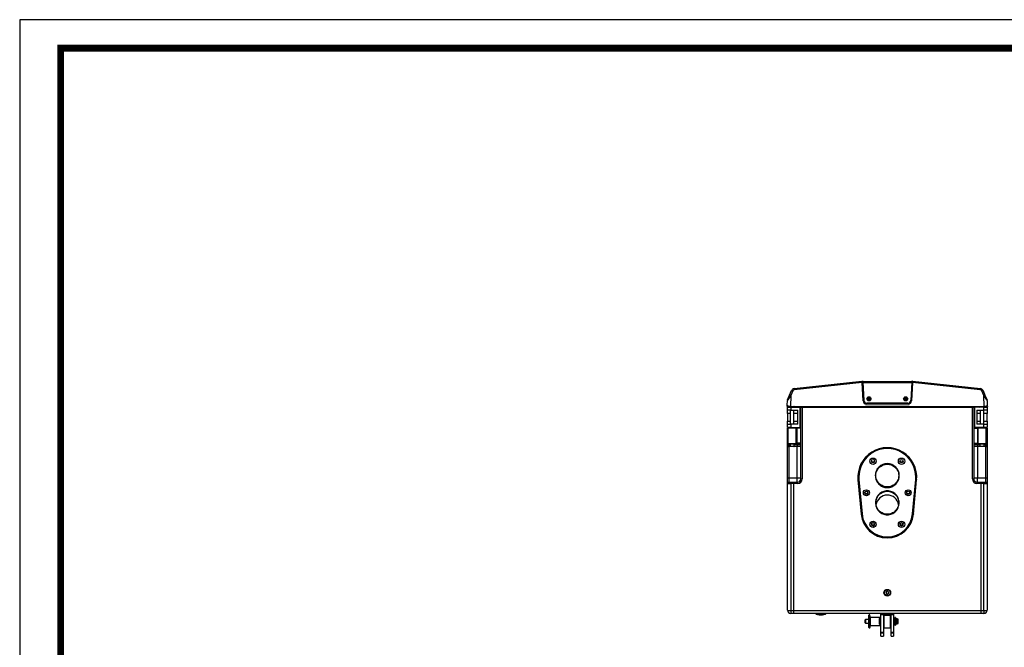
# Model space of a CAD drawing. Units: millimetres. Extents: x 0 to 4246, y 0 to 2994.
# Drawn here: x 0 to 1555, y 2002 to 2994 of the extents above; entities that cross this region are included whole.
import ezdxf

# ---------------------------------------------------------------- set-up
doc = ezdxf.new("R2010")
doc.units = ezdxf.units.MM

# ---------------------------------------------------------------- blocks, each defined once
blk = doc.blocks.new('도각')
at = {"color": 0}
blk.add_lwpolyline([(83409, 62000), (2709, 62000), (2709, 5100), (83409, 5100)], close=True, dxfattribs=at)
at = {"color": 0, "const_width": 204}
blk.add_lwpolyline([(3938, 61146), (82180, 61146), (82180, 5954), (3938, 5954)], close=True, dxfattribs=at)

msp = doc.modelspace()

# ---------------------------------------------------------------- linework, layer by layer
at = {"color": 7, "linetype": 'Continuous', "lineweight": 25}
for p, q in [((1222.82, 2411.2), (1329.9, 2422.88)), ((1330.32, 2420.98), (1223.03, 2409.28)), ((1329.9, 2422.88), (1330.2, 2422.88)), ((1331.86, 2391.62), (1330.32, 2420.98)), ((1330.53, 2422.6), (1330.62, 2420.99)), ((1330.6, 2421.38), (1331.14, 2421.38)), ((1330.62, 2420.99), (1332.16, 2391.62)), ((1330.65, 2420.38), (1331.2, 2420.38)), ((1331.14, 2421.38), (1331.09, 2422.38)), ((1331.09, 2422.38), (1331.09, 2422.38)), ((1331.14, 2421.38), (1331.15, 2421.38)), ((1331.17, 2420.9), (1332.66, 2392.64)), ((1331.2, 2420.45), (1332.66, 2392.67)), ((1408.61, 2420.45), (1331.2, 2420.45)), ((1331.56, 2422.38), (1338.9, 2422.38)), ((1338.9, 2422.38), (1400.9, 2422.38)), ((1400.9, 2422.38), (1408.25, 2422.38)), ((1408.63, 2420.9), (1407.15, 2392.64)), ((1408.61, 2420.45), (1407.15, 2392.67)), ((1407.65, 2391.62), (1409.19, 2420.99)), ((1409.49, 2420.98), (1407.95, 2391.62)), ((1408.61, 2420.38), (1409.16, 2420.38)), ((1408.67, 2421.38), (1408.66, 2421.38)), ((1408.67, 2421.38), (1408.72, 2422.38)), ((1408.67, 2421.38), (1409.21, 2421.38)), ((1408.72, 2422.38), (1408.71, 2422.38)), ((1409.19, 2420.99), (1409.28, 2422.6)), ((1516.77, 2409.28), (1409.49, 2420.98)), ((1409.61, 2422.88), (1409.9, 2422.88)), ((1409.9, 2422.88), (1516.99, 2411.2)), ((1212.4, 2393.22), (1215.66, 2400.91)), ((1215.66, 2400.91), (1218.76, 2408.19)), ((1217.51, 2400.2), (1216.9, 2382.88)), ((1220.6, 2407.47), (1217.51, 2400.2)), ((1338.3, 2394.93), (1338.3, 2394.91)), ((1339.36, 2395.47), (1339.69, 2396.02)), ((1340.21, 2394.97), (1339.36, 2395.47)), ((1339.69, 2396.02), (1340.53, 2395.52)), ((1339.69, 2396.02), (1340.1, 2395.75)), ((1339.79, 2395.22), (1340.1, 2395.75)), ((1339.82, 2393.72), (1340.31, 2394.56)), ((1340.06, 2394.1), (1340.31, 2394.53)), ((1340.1, 2395.75), (1340.53, 2395.49)), ((1340.31, 2394.56), (1340.31, 2394.53)), ((1340.36, 2394.68), (1340.36, 2394.71)), ((1340.87, 2394.24), (1340.37, 2393.39)), ((1340.53, 2395.52), (1340.53, 2395.49)), ((1340.94, 2395.63), (1341.44, 2396.47)), ((1340.94, 2395.6), (1341.2, 2396.03)), ((1340.94, 2395.63), (1340.94, 2395.6)), ((1341.44, 2396.47), (1341.2, 2396.03)), ((1341.2, 2396.03), (1341.74, 2395.72)), ((1342.12, 2393.85), (1341.28, 2394.34)), ((1341.44, 2396.47), (1341.99, 2396.15)), ((1341.45, 2395.15), (1341.45, 2395.13)), ((1341.99, 2396.15), (1341.49, 2395.31)), ((1341.6, 2394.9), (1342.45, 2394.4)), ((1341.6, 2394.9), (1341.6, 2394.87)), ((1341.6, 2394.87), (1342.04, 2394.61)), ((1342.04, 2394.61), (1341.72, 2394.08)), ((1342.45, 2394.4), (1342.04, 2394.61)), ((1342.45, 2394.4), (1342.12, 2393.85)), ((1343.5, 2394.91), (1343.5, 2394.93)), ((1396.3, 2394.93), (1396.3, 2394.91)), ((1397.36, 2394.4), (1398.21, 2394.9)), ((1397.77, 2394.61), (1397.36, 2394.4)), ((1397.69, 2393.85), (1397.36, 2394.4)), ((1398.53, 2394.34), (1397.69, 2393.85)), ((1397.77, 2394.61), (1398.21, 2394.87)), ((1398.08, 2394.08), (1397.77, 2394.61)), ((1397.82, 2396.15), (1398.37, 2396.47)), ((1398.31, 2395.31), (1397.82, 2396.15)), ((1398.07, 2395.72), (1398.61, 2396.03)), ((1398.21, 2394.9), (1398.21, 2394.87)), ((1398.36, 2395.13), (1398.36, 2395.15)), ((1398.37, 2396.47), (1398.87, 2395.63)), ((1398.37, 2396.47), (1398.61, 2396.03)), ((1398.61, 2396.03), (1398.87, 2395.6)), ((1398.87, 2395.63), (1398.87, 2395.6)), ((1399.44, 2393.39), (1398.94, 2394.24)), ((1399.28, 2395.52), (1400.12, 2396.02)), ((1399.28, 2395.49), (1399.71, 2395.75)), ((1399.28, 2395.52), (1399.28, 2395.49)), ((1399.45, 2394.71), (1399.45, 2394.68)), ((1399.49, 2394.56), (1399.99, 2393.72)), ((1399.49, 2394.56), (1399.49, 2394.53)), ((1399.49, 2394.53), (1399.75, 2394.1)), ((1400.45, 2395.47), (1399.6, 2394.97)), ((1400.12, 2396.02), (1399.71, 2395.75)), ((1399.71, 2395.75), (1400.02, 2395.22)), ((1400.12, 2396.02), (1400.45, 2395.47)), ((1401.5, 2394.91), (1401.5, 2394.93)), ((1522.3, 2400.2), (1519.21, 2407.47)), ((1521.05, 2408.19), (1524.14, 2400.91)), ((1522.91, 2382.88), (1522.3, 2400.2)), ((1524.14, 2400.91), (1527.41, 2393.22)), ((1211.9, 2382.88), (1211.97, 2384.88)), ((1212, 2382.88), (1211.9, 2382.88)), ((1211.97, 2384.88), (1212.24, 2392.51)), ((1211.97, 2384.88), (1212.07, 2384.88)), ((1212.07, 2384.88), (1212, 2382.88)), ((1216.9, 2382.88), (1212, 2382.88)), ((1212.4, 2376.88), (1212.4, 2381.88)), ((1212.4, 2381.88), (1217.4, 2381.88)), ((1216.53, 2382.88), (1216.53, 2381.88)), ((1216.9, 2382.88), (1522.91, 2382.88)), ((1217.4, 2381.88), (1217.4, 2376.88)), ((1217.4, 2381.88), (1232.4, 2381.88)), ((1222.53, 2381.88), (1222.53, 2382.88)), ((1222.53, 2382.59), (1222.8, 2382.75)), ((1222.82, 2382.71), (1222.53, 2382.71)), ((1222.82, 2382.71), (1222.53, 2382.59)), ((1232.4, 2349.88), (1232.4, 2381.88)), ((1233.4, 2268.48), (1233.4, 2381.88)), ((1233.4, 2381.88), (1235.4, 2381.88)), ((1235.4, 2381.88), (1235.4, 2268.31)), ((1235.4, 2381.88), (1504.4, 2381.88)), ((1246.12, 2382.88), (1246.21, 2381.88)), ((1247.52, 2382.88), (1247.54, 2381.88)), ((1254.86, 2382.88), (1254.87, 2381.88)), ((1255.94, 2382.88), (1255.94, 2381.88)), ((1263.27, 2381.88), (1263.29, 2382.88)), ((1273.38, 2382.88), (1273.38, 2381.88)), ((1274.43, 2382.88), (1274.42, 2381.88)), ((1313.81, 2382.88), (1313.82, 2381.88)), ((1314.86, 2382.88), (1314.86, 2381.88)), ((1328.81, 2382.88), (1328.82, 2381.88)), ((1329.86, 2382.88), (1329.86, 2381.88)), ((1332.66, 2392.64), (1332.66, 2392.67)), ((1335.04, 2381.88), (1335.02, 2382.88)), ((1335.54, 2381.88), (1335.52, 2382.83)), ((1404.29, 2382.83), (1335.52, 2382.83)), ((1335.53, 2382.83), (1335.53, 2382.88)), ((1337.15, 2386.59), (1337.15, 2386.88)), ((1337.15, 2386.88), (1402.66, 2386.88)), ((1402.66, 2386.59), (1337.15, 2386.59)), ((1402.16, 2387.94), (1337.65, 2387.94)), ((1337.65, 2387.94), (1337.65, 2387.9)), ((1402.16, 2387.9), (1337.65, 2387.9)), ((1339.82, 2393.72), (1340.06, 2394.1)), ((1340.37, 2393.39), (1339.82, 2393.72)), ((1340.6, 2393.78), (1340.06, 2394.1)), ((1399.75, 2394.1), (1399.21, 2393.78)), ((1399.99, 2393.72), (1399.44, 2393.39)), ((1399.99, 2393.72), (1399.75, 2394.1)), ((1402.16, 2387.9), (1402.16, 2387.94)), ((1402.66, 2386.59), (1402.66, 2386.88)), ((1404.29, 2382.83), (1404.27, 2381.88)), ((1404.28, 2382.88), (1404.28, 2382.83)), ((1404.79, 2382.88), (1404.77, 2381.88)), ((1407.15, 2392.67), (1407.15, 2392.64)), ((1409.94, 2382.88), (1409.95, 2381.88)), ((1411, 2382.88), (1410.99, 2381.88)), ((1424.94, 2382.88), (1424.95, 2381.88)), ((1426, 2382.88), (1425.99, 2381.88)), ((1465.38, 2382.88), (1465.38, 2381.88)), ((1466.43, 2382.88), (1466.42, 2381.88)), ((1469.2, 2381.88), (1469.02, 2382.88)), ((1476.52, 2382.88), (1476.54, 2381.88)), ((1483.86, 2382.88), (1483.87, 2381.88)), ((1484.94, 2382.88), (1484.94, 2381.88)), ((1492.27, 2381.88), (1492.29, 2382.88)), ((1493.69, 2382.88), (1493.6, 2381.88)), ((1504.4, 2268.31), (1504.4, 2381.88)), ((1504.4, 2381.88), (1506.4, 2381.88)), ((1506.4, 2381.88), (1506.4, 2268.48)), ((1507.4, 2381.88), (1507.4, 2349.88)), ((1522.4, 2381.88), (1507.4, 2381.88)), ((1514.79, 2382.46), (1514.79, 2382.88)), ((1514.79, 2382.46), (1515.78, 2381.88)), ((1516.4, 2382.88), (1516.4, 2381.88)), ((1522.4, 2381.88), (1522.4, 2382.88)), ((1522.4, 2376.88), (1522.4, 2381.88)), ((1522.4, 2381.88), (1527.4, 2381.88)), ((1527.8, 2382.88), (1522.91, 2382.88)), ((1523.03, 2381.88), (1524.02, 2382.46)), ((1524.02, 2382.46), (1524.02, 2382.88)), ((1527.4, 2381.88), (1527.4, 2376.88)), ((1527.57, 2392.51), (1527.83, 2384.88)), ((1527.73, 2384.88), (1527.83, 2384.88)), ((1527.8, 2382.88), (1527.73, 2384.88)), ((1527.9, 2382.88), (1527.8, 2382.88)), ((1527.83, 2384.88), (1527.9, 2382.88)), ((1217.4, 2376.88), (1212.4, 2376.88)), ((1212.4, 2371.88), (1212.4, 2376.88)), ((1212.4, 2371.88), (1212.4, 2359.88)), ((1216.53, 2376.88), (1216.53, 2354.88)), ((1217.4, 2376.88), (1228.4, 2376.88)), ((1222.53, 2354.88), (1222.53, 2376.88)), ((1228.4, 2354.88), (1228.4, 2376.88)), ((1233.4, 2369.88), (1232.4, 2370.88)), ((1507.4, 2370.88), (1506.4, 2369.88)), ((1511.4, 2376.88), (1522.4, 2376.88)), ((1511.4, 2376.88), (1511.4, 2354.88)), ((1516.4, 2376.88), (1516.4, 2354.88)), ((1522.4, 2354.88), (1522.4, 2376.88)), ((1527.4, 2376.88), (1522.4, 2376.88)), ((1527.4, 2376.88), (1527.4, 2371.88)), ((1527.4, 2359.88), (1527.4, 2371.88)), ((1212.4, 2354.88), (1212.4, 2359.88)), ((1212.4, 2349.88), (1212.4, 2354.88)), ((1212.4, 2354.88), (1217.4, 2354.88)), ((1217.4, 2349.88), (1212.4, 2349.88)), ((1212.4, 2348.38), (1212.98, 2348.38)), ((1212.4, 2324.93), (1212.4, 2348.38)), ((1212.98, 2348.88), (1212.98, 2323.92)), ((1212.98, 2348.88), (1226.08, 2348.88)), ((1214.03, 2349.88), (1214.03, 2348.88)), ((1217.4, 2354.88), (1217.4, 2349.88)), ((1228.4, 2354.88), (1217.4, 2354.88)), ((1217.4, 2349.88), (1232.4, 2349.88)), ((1225.03, 2348.88), (1225.03, 2349.88)), ((1225.09, 2349.47), (1225.03, 2349.47)), ((1225.03, 2349.47), (1225.03, 2348.88)), ((1225.09, 2348.88), (1225.09, 2349.47)), ((1225.14, 2349.47), (1225.1, 2349.47)), ((1225.1, 2349.47), (1225.1, 2348.88)), ((1225.14, 2348.88), (1225.14, 2349.47)), ((1225.17, 2349.47), (1225.14, 2349.47)), ((1225.14, 2349.47), (1225.14, 2348.88)), ((1225.17, 2348.88), (1225.17, 2349.47)), ((1225.18, 2349.47), (1225.17, 2349.47)), ((1225.17, 2349.47), (1225.17, 2348.88)), ((1225.18, 2349.47), (1225.18, 2349.88)), ((1225.18, 2348.88), (1225.18, 2349.47)), ((1226.08, 2323.92), (1226.08, 2348.88)), ((1226.08, 2348.88), (1226.08, 2348.88)), ((1227.4, 2348.38), (1226.08, 2348.38)), ((1227.4, 2325.02), (1227.4, 2348.38)), ((1233.4, 2348.38), (1227.4, 2348.38)), ((1232.4, 2360.88), (1233.4, 2361.88)), ((1506.4, 2361.88), (1507.4, 2360.88)), ((1506.4, 2348.38), (1512.4, 2348.38)), ((1522.4, 2349.88), (1507.4, 2349.88)), ((1522.4, 2354.88), (1511.4, 2354.88)), ((1512.4, 2348.38), (1512.85, 2348.38)), ((1512.4, 2348.38), (1512.4, 2325.02)), ((1512.85, 2348.88), (1512.85, 2323.92)), ((1512.85, 2348.88), (1525.95, 2348.88)), ((1513.9, 2349.88), (1513.9, 2348.88)), ((1522.4, 2349.88), (1522.4, 2354.88)), ((1522.4, 2354.88), (1527.4, 2354.88)), ((1527.4, 2349.88), (1522.4, 2349.88)), ((1524.9, 2348.88), (1524.9, 2349.88)), ((1525.95, 2323.92), (1525.95, 2348.88)), ((1525.95, 2348.38), (1527.4, 2348.38)), ((1527.4, 2359.88), (1527.4, 2354.88)), ((1527.4, 2354.88), (1527.4, 2349.88)), ((1527.4, 2348.38), (1527.4, 2324.93)), ((1212.4, 2321.94), (1212.4, 2324.93)), ((1212.4, 2320.95), (1212.4, 2321.81)), ((1212.4, 2319.86), (1212.4, 2320.95)), ((1212.4, 2270.08), (1212.4, 2319.86)), ((1212.98, 2323.92), (1226.08, 2323.92)), ((1216.28, 2323.81), (1214.4, 2323.81)), ((1214.4, 2323.81), (1214.4, 2323.43)), ((1214.4, 2323.43), (1214.4, 2322.94)), ((1214.4, 2322.94), (1214.4, 2319.69)), ((1214.4, 2319.69), (1214.4, 2269.9)), ((1223.08, 2323.88), (1215.98, 2323.88)), ((1216.28, 2323.88), (1216.28, 2320.18)), ((1222.28, 2319.68), (1216.78, 2319.68)), ((1222.78, 2320.18), (1222.78, 2323.88)), ((1227.4, 2323.81), (1222.78, 2323.81)), ((1227.4, 2323.81), (1222.89, 2323.81)), ((1227.4, 2325.02), (1226.08, 2325.02)), ((1227.4, 2323.81), (1227.4, 2325.02)), ((1233.4, 2325.02), (1227.4, 2325.02)), ((1233.4, 2323.81), (1227.4, 2323.81)), ((1227.4, 2322.94), (1227.4, 2323.81)), ((1227.4, 2323.81), (1227.4, 2323.81)), ((1233.4, 2323.81), (1227.4, 2323.81)), ((1227.4, 2322.94), (1227.4, 2319.69)), ((1227.4, 2322.94), (1233.4, 2322.94)), ((1227.4, 2269.9), (1227.4, 2319.69)), ((1233.4, 2319.69), (1227.4, 2319.69)), ((1506.4, 2325.02), (1512.4, 2325.02)), ((1512.4, 2323.81), (1506.4, 2323.81)), ((1512.4, 2323.81), (1506.4, 2323.81)), ((1506.4, 2322.94), (1512.4, 2322.94)), ((1512.4, 2319.69), (1506.4, 2319.69)), ((1512.4, 2325.02), (1512.85, 2325.02)), ((1512.4, 2325.02), (1512.4, 2323.81)), ((1516.15, 2323.81), (1512.4, 2323.81)), ((1512.4, 2323.81), (1512.4, 2322.94)), ((1512.4, 2323.81), (1512.4, 2323.81)), ((1512.4, 2322.94), (1512.4, 2319.69)), ((1512.4, 2319.69), (1512.4, 2269.9)), ((1512.85, 2323.92), (1525.95, 2323.92)), ((1522.95, 2323.88), (1515.85, 2323.88)), ((1516.15, 2323.88), (1516.15, 2320.18)), ((1516.65, 2319.68), (1516.65, 2319.68)), ((1522.15, 2319.68), (1516.65, 2319.68)), ((1522.65, 2320.18), (1522.65, 2323.88)), ((1525.4, 2323.81), (1522.65, 2323.81)), ((1525.4, 2323.43), (1525.4, 2323.81)), ((1525.4, 2322.94), (1525.4, 2323.43)), ((1525.4, 2319.69), (1525.4, 2322.94)), ((1525.4, 2269.9), (1525.4, 2319.69)), ((1527.4, 2324.93), (1527.4, 2321.94)), ((1527.4, 2321.81), (1527.4, 2320.95)), ((1527.4, 2320.95), (1527.4, 2319.86)), ((1527.4, 2319.86), (1527.4, 2270.08)), ((1212.4, 2261.38), (1212.4, 2270.08)), ((1214.4, 2269.9), (1214.4, 2263.38)), ((1214.4, 2269.9), (1227.4, 2269.9)), ((1227.4, 2263.38), (1227.4, 2269.9)), ((1227.4, 2269.9), (1233.4, 2269.9)), ((1323.4, 2271.55), (1323.6, 2267.54)), ((1324.9, 2271.75), (1324.9, 2271.49)), ((1414.9, 2271.49), (1414.9, 2271.75)), ((1416.21, 2267.54), (1416.4, 2271.55)), ((1506.4, 2269.9), (1512.4, 2269.9)), ((1512.4, 2269.9), (1525.4, 2269.9)), ((1512.4, 2263.38), (1512.4, 2269.9)), ((1525.4, 2263.38), (1525.4, 2269.9)), ((1527.4, 2270.08), (1527.4, 2261.38)), ((1212.4, 2060.88), (1212.4, 2261.38)), ((1214.4, 2263.38), (1217.4, 2263.38)), ((1217.4, 2261.21), (1217.4, 2263.38)), ((1217.4, 2263.38), (1222.4, 2263.38)), ((1222.4, 2261.21), (1217.4, 2261.21)), ((1217.4, 2261.21), (1217.4, 2060.45)), ((1222.4, 2263.38), (1222.4, 2261.21)), ((1222.4, 2263.38), (1228.3, 2263.38)), ((1222.4, 2060.45), (1222.4, 2261.21)), ((1228.3, 2261.21), (1222.4, 2261.21)), ((1228.3, 2261.21), (1228.3, 2263.38)), ((1323.6, 2267.54), (1323.6, 2267.14)), ((1323.6, 2267.54), (1328.58, 2213.2)), ((1323.6, 2267.14), (1328.58, 2212.81)), ((1325.09, 2267.41), (1330.07, 2213.07)), ((1409.74, 2213.07), (1414.72, 2267.41)), ((1411.23, 2213.2), (1416.21, 2267.54)), ((1411.23, 2212.81), (1416.21, 2267.14)), ((1416.21, 2267.54), (1416.21, 2267.14)), ((1511.5, 2263.38), (1511.5, 2261.21)), ((1511.5, 2263.38), (1517.4, 2263.38)), ((1517.4, 2261.21), (1511.5, 2261.21)), ((1517.4, 2263.38), (1522.4, 2263.38)), ((1517.4, 2261.21), (1517.4, 2263.38)), ((1522.4, 2261.21), (1517.4, 2261.21)), ((1517.4, 2261.21), (1517.4, 2060.45)), ((1522.4, 2263.38), (1522.4, 2261.21)), ((1522.4, 2263.38), (1525.4, 2263.38)), ((1522.4, 2060.45), (1522.4, 2261.21)), ((1527.4, 2261.38), (1527.4, 2060.88)), ((1328.58, 2213.2), (1328.58, 2212.81)), ((1411.23, 2213.2), (1411.23, 2212.81)), ((1365.3, 2088.84), (1365.3, 2088.76)), ((1369.9, 2091.06), (1367.9, 2089.91)), ((1367.9, 2089.91), (1367.9, 2087.61)), ((1367.9, 2087.74), (1369.9, 2086.59)), ((1367.9, 2087.61), (1369.9, 2086.46)), ((1371.9, 2089.91), (1369.9, 2091.06)), ((1369.9, 2086.59), (1371.9, 2087.74)), ((1369.9, 2086.46), (1371.9, 2087.61)), ((1369.9, 2086.59), (1369.9, 2086.46)), ((1371.9, 2087.61), (1371.9, 2089.91)), ((1374.5, 2088.76), (1374.5, 2088.84)), ((1217.4, 2060.45), (1222.4, 2060.45)), ((1217.4, 2060.45), (1217.4, 2055.88)), ((1222.4, 2055.88), (1217.4, 2055.88)), ((1222.4, 2055.88), (1222.4, 2060.45)), ((1222.4, 2060.45), (1517.4, 2060.45)), ((1517.4, 2055.88), (1222.4, 2055.88)), ((1257.15, 2055.88), (1257.15, 2055.08)), ((1257.15, 2055.08), (1258.15, 2054.08)), ((1257.15, 2055.08), (1272.65, 2055.08)), ((1271.65, 2054.08), (1258.15, 2054.08)), ((1259.9, 2053.58), (1259.9, 2054.08)), ((1262.4, 2053.58), (1259.9, 2053.58)), ((1262.4, 2054.08), (1262.4, 2053.83)), ((1262.4, 2053.83), (1267.4, 2053.83)), ((1262.4, 2053.58), (1262.4, 2053.83)), ((1267.4, 2053.58), (1262.4, 2053.58)), ((1267.4, 2054.08), (1267.4, 2053.83)), ((1267.4, 2053.83), (1267.4, 2053.58)), ((1269.9, 2053.58), (1267.4, 2053.58)), ((1269.9, 2054.08), (1269.9, 2053.58)), ((1271.65, 2054.08), (1272.65, 2055.08)), ((1272.65, 2055.08), (1272.65, 2055.88)), ((1341.4, 2053.63), (1340.9, 2053.13)), ((1340.9, 2033.63), (1340.9, 2053.13)), ((1342.1, 2053.63), (1341.4, 2053.63)), ((1341.4, 2053.63), (1341.4, 2033.13)), ((1343.6, 2049.73), (1342.1, 2053.63)), ((1342.1, 2033.13), (1342.1, 2053.63)), ((1359.9, 2053.88), (1359.9, 2055.88)), ((1363.9, 2053.88), (1359.9, 2053.88)), ((1359.9, 2026.49), (1359.9, 2053.88)), ((1363.9, 2053.88), (1363.9, 2026.49)), ((1375.9, 2053.88), (1363.9, 2053.88)), ((1364.9, 2053.39), (1374.9, 2053.39)), ((1364.9, 2053.38), (1364.9, 2053.39)), ((1364.9, 2053.38), (1374.9, 2053.38)), ((1364.9, 2033.38), (1364.9, 2053.38)), ((1374.9, 2053.38), (1374.9, 2053.39)), ((1374.9, 2033.38), (1374.9, 2053.38)), ((1379.9, 2053.88), (1375.9, 2053.88)), ((1375.9, 2026.49), (1375.9, 2053.88)), ((1379.9, 2055.88), (1379.9, 2053.88)), ((1379.9, 2053.88), (1379.9, 2026.49)), ((1517.4, 2060.45), (1522.4, 2060.45)), ((1517.4, 2060.45), (1517.4, 2055.88)), ((1522.4, 2055.88), (1517.4, 2055.88)), ((1522.4, 2060.45), (1522.4, 2055.88)), ((1335.4, 2046.38), (1334.9, 2045.88)), ((1334.9, 2040.88), (1334.9, 2045.88)), ((1334.9, 2040.88), (1335.4, 2040.38)), ((1340.9, 2046.38), (1335.4, 2046.38)), ((1335.4, 2046.38), (1335.4, 2040.38)), ((1335.4, 2040.38), (1340.9, 2040.38)), ((1342.1, 2033.13), (1343.6, 2037.03)), ((1359.4, 2049.73), (1343.6, 2049.73)), ((1343.6, 2037.03), (1343.6, 2049.73)), ((1343.6, 2037.03), (1359.4, 2037.03)), ((1358.9, 2049.38), (1357.4, 2047.88)), ((1357.4, 2038.88), (1357.4, 2047.88)), ((1357.4, 2038.88), (1358.9, 2037.38)), ((1359.9, 2049.38), (1358.9, 2049.38)), ((1358.9, 2049.38), (1358.9, 2037.38)), ((1358.9, 2037.38), (1359.9, 2037.38)), ((1359.75, 2049.38), (1359.4, 2049.73)), ((1359.4, 2049.38), (1359.4, 2049.73)), ((1359.4, 2037.03), (1359.75, 2037.38)), ((1359.4, 2037.03), (1359.4, 2037.38)), ((1364.9, 2047.38), (1363.9, 2047.38)), ((1363.9, 2039.38), (1364.9, 2039.38)), ((1375.9, 2047.38), (1374.9, 2047.38)), ((1374.9, 2039.38), (1375.9, 2039.38)), ((1381.9, 2047.38), (1379.9, 2047.38)), ((1379.9, 2039.38), (1381.9, 2039.38)), ((1382.9, 2049.38), (1381.9, 2049.38)), ((1381.9, 2049.38), (1381.9, 2048.29)), ((1382.9, 2048.29), (1381.9, 2048.29)), ((1381.9, 2048.29), (1381.9, 2046.88)), ((1382.9, 2046.88), (1381.9, 2046.88)), ((1381.9, 2046.88), (1381.9, 2046.57)), ((1381.9, 2040.19), (1381.9, 2046.57)), ((1382.9, 2046.13), (1381.9, 2046.13)), ((1382.9, 2040.63), (1381.9, 2040.63)), ((1381.9, 2040.19), (1381.9, 2039.88)), ((1382.9, 2039.88), (1381.9, 2039.88)), ((1381.9, 2039.88), (1381.9, 2038.47)), ((1382.9, 2038.47), (1381.9, 2038.47)), ((1381.9, 2038.47), (1381.9, 2037.38)), ((1381.9, 2037.38), (1382.9, 2037.38)), ((1382.9, 2049.38), (1382.9, 2048.29)), ((1382.9, 2048.29), (1382.9, 2046.88)), ((1383, 2047.38), (1382.9, 2047.38)), ((1382.9, 2046.88), (1382.9, 2046.13)), ((1383, 2046.38), (1382.9, 2046.38)), ((1382.9, 2040.63), (1382.9, 2039.88)), ((1382.9, 2040.38), (1383, 2040.38)), ((1382.9, 2039.88), (1382.9, 2038.47)), ((1382.9, 2039.38), (1383, 2039.38)), ((1382.9, 2038.47), (1382.9, 2037.38)), ((1383.9, 2047.38), (1383, 2047.38)), ((1383, 2039.38), (1383, 2047.38)), ((1383, 2039.38), (1383.9, 2039.38)), ((1384.9, 2046.38), (1383.9, 2047.38)), ((1385.4, 2047.38), (1383.9, 2047.38)), ((1383.9, 2039.38), (1383.9, 2047.38)), ((1383.9, 2039.38), (1384.9, 2040.38)), ((1383.9, 2039.38), (1385.4, 2039.38)), ((1384.9, 2046.38), (1384.9, 2040.38)), ((1386.9, 2046.88), (1385.4, 2047.38)), ((1385.4, 2039.38), (1385.4, 2047.38)), ((1385.4, 2039.38), (1386.9, 2039.88)), ((1386.9, 2039.88), (1386.9, 2046.88)), ((1340.9, 2033.63), (1341.4, 2033.13)), ((1341.4, 2033.13), (1342.1, 2033.13)), ((1359.9, 2026.49), (1363.9, 2026.49)), ((1359.9, 2024.76), (1359.9, 2026.49)), ((1363.9, 2024.76), (1359.9, 2024.76)), ((1359.9, 2019.99), (1359.9, 2024.76)), ((1363.9, 2026.49), (1363.9, 2024.76)), ((1363.9, 2024.76), (1363.9, 2019.99)), ((1364.9, 2033.38), (1374.9, 2033.38)), ((1375.9, 2026.49), (1379.9, 2026.49)), ((1375.9, 2024.76), (1375.9, 2026.49)), ((1379.9, 2024.76), (1375.9, 2024.76)), ((1375.9, 2019.99), (1375.9, 2024.76)), ((1379.9, 2026.49), (1379.9, 2024.76)), ((1379.9, 2024.76), (1379.9, 2019.99)), ((1359.9, 2019.99), (1363.9, 2019.99)), ((1359.9, 2019.98), (1359.9, 2019.99)), ((1359.9, 2019.98), (1363.9, 2019.98)), ((1363.9, 2019.99), (1363.9, 2019.98)), ((1375.9, 2019.99), (1379.9, 2019.99)), ((1375.9, 2019.98), (1375.9, 2019.99)), ((1375.9, 2019.98), (1379.9, 2019.98)), ((1379.9, 2019.99), (1379.9, 2019.98))]:
    msp.add_line(p, q, dxfattribs=at)
at = {"color": 8, "linetype": 'Continuous', "lineweight": 25}
for p, q in [((1331.23, 2419.9), (1330.67, 2419.9)), ((1409.13, 2419.9), (1408.58, 2419.9)), ((1216.53, 2371.88), (1212.4, 2371.88)), ((1228.4, 2371.88), (1222.53, 2371.88)), ((1516.4, 2371.88), (1511.4, 2371.88)), ((1527.4, 2371.88), (1522.4, 2371.88)), ((1212.4, 2359.88), (1216.53, 2359.88)), ((1222.53, 2359.88), (1228.4, 2359.88)), ((1511.4, 2359.88), (1516.4, 2359.88)), ((1522.4, 2359.88), (1527.4, 2359.88)), ((1216.28, 2323.81), (1214.4, 2323.81)), ((1214.4, 2323.81), (1214.4, 2323.81)), ((1214.4, 2322.94), (1216.28, 2322.94)), ((1216.69, 2319.69), (1214.4, 2319.69)), ((1216.28, 2320.18), (1222.78, 2320.18)), ((1227.4, 2319.69), (1222.37, 2319.69)), ((1222.78, 2322.94), (1227.4, 2322.94)), ((1516.15, 2323.81), (1512.4, 2323.81)), ((1512.4, 2322.94), (1516.15, 2322.94)), ((1516.57, 2319.69), (1512.4, 2319.69)), ((1516.15, 2320.18), (1522.65, 2320.18)), ((1525.4, 2319.69), (1522.24, 2319.69)), ((1525.4, 2323.81), (1522.65, 2323.81)), ((1522.65, 2322.94), (1525.4, 2322.94)), ((1525.4, 2323.81), (1525.4, 2323.81))]:
    msp.add_line(p, q, dxfattribs=at)
at = {"color": 7, "linetype": 'Continuous', "lineweight": 25, "flags": 128}
for points in [[(1222.78, 2323.04), (1222.99, 2323.05), (1224.26, 2323.11), (1225.28, 2323.18), (1226, 2323.28), (1226.36, 2323.38), (1226.35, 2323.48), (1225.96, 2323.59), (1225.22, 2323.68), (1224.17, 2323.75), (1222.89, 2323.81)], [(1516.15, 2323.08), (1515.55, 2323.11), (1514.52, 2323.18), (1513.81, 2323.28), (1513.44, 2323.38), (1513.46, 2323.48), (1513.85, 2323.59), (1514.59, 2323.68), (1515.64, 2323.75), (1516.15, 2323.78)], [(1374.5, 2088.84), (1374.32, 2090.13), (1373.77, 2091.32), (1372.92, 2092.31), (1371.81, 2093.01), (1370.56, 2093.38), (1369.25, 2093.38), (1367.99, 2093.01), (1366.89, 2092.31), (1366.03, 2091.32), (1365.49, 2090.13), (1365.3, 2088.84), (1365.3, 2088.84)]]:
    msp.add_lwpolyline(points, dxfattribs=at)
at = {"color": 7, "linetype": 'Continuous', "lineweight": 25}
for centre, radius in [((1340.9, 2394.93), 3.25), ((1340.9, 2394.93), 2.6), ((1398.9, 2394.93), 3.25), ((1398.9, 2394.93), 2.6), ((1347.39, 2296.39), 4.99), ((1392.39, 2296.39), 4.99), ((1347.4, 2296.61), 2.49), ((1392.4, 2296.61), 2.49), ((1336.89, 2246.58), 4.69), ((1336.9, 2246.77), 2.49), ((1402.89, 2246.58), 4.69), ((1402.9, 2246.77), 2.49), ((1347.39, 2196.77), 4.99), ((1347.4, 2196.99), 2.49), ((1392.39, 2196.77), 4.99), ((1392.4, 2196.99), 2.49), ((1369.9, 2088.74), 5.24), ((1369.92, 2088.76), 4.59)]:
    msp.add_circle(centre, radius, dxfattribs=at)
for centre, radius, start, end in [((1223.36, 2406.23), 5, 96.22583, 156.97237), ((1097.83, 2396.1), 125.9, 6.01117, 6.88978), ((1330.5, 2418.84), 2.16, 87.0154, 94.98521), ((1331.56, 2392.38), 30, 90.90385, 91.94516), ((1408.25, 2392.38), 30, 88.05484, 89.09615), ((1409.3, 2418.84), 2.16, 85.01479, 92.9846), ((1641.98, 2396.1), 125.9, 173.11022, 173.98883), ((1516.45, 2406.23), 5, 23.02763, 83.77417), ((1211.06, 2386.28), 15.34, 65.14817, 72.52671), ((1214.15, 2393.56), 15.34, 65.14817, 72.52671), ((1223.36, 2406.3), 3, 96.22583, 156.97237), ((1340.9, 2394.91), 2.6, 180.02201, 359.97799), ((1340.06, 2394.71), 0.3, 329.58246, 59.62338), ((1340.06, 2394.68), 0.3, 329.57758, 359.99915), ((1340.68, 2395.78), 0.3, 239.60635, 329.56544), ((1340.68, 2395.75), 0.3, 239.60635, 329.56544), ((1341.12, 2394.08), 0.3, 59.60635, 149.56544), ((1341.75, 2395.15), 0.3, 149.58246, 239.62338), ((1341.75, 2395.13), 0.3, 180.00577, 239.61876), ((1398.9, 2394.92), 2.6, 180.02645, 300.40925), ((1398.06, 2395.15), 0.3, 300.37662, 30.41754), ((1398.06, 2395.13), 0.3, 300.38124, 359.99423), ((1398.68, 2394.08), 0.3, 30.43456, 120.39365), ((1399.12, 2395.78), 0.3, 210.43456, 300.39365), ((1399.12, 2395.75), 0.3, 210.43456, 300.39365), ((1399.75, 2394.71), 0.3, 120.37662, 210.41754), ((1399.75, 2394.68), 0.3, 180.00085, 210.42242), ((1398.91, 2394.91), 2.6, 300.38141, 359.99407), ((1516.45, 2406.3), 3, 23.02763, 83.77417), ((1525.66, 2393.56), 15.34, 107.47329, 114.85183), ((1528.75, 2386.28), 15.34, 107.47329, 114.85183), ((1214.24, 2392.44), 2, 156.97237, 178), ((1337.15, 2391.89), 5.3, 183, 270), ((1332.04, 2389.47), 2.16, 87.0154, 94.98521), ((1337.15, 2391.88), 5, 183, 270), ((1337.65, 2392.94), 5, 183.01864, 270.01623), ((1337.65, 2392.9), 5, 183.01864, 270.01623), ((1402.16, 2392.94), 5, 269.98377, 356.98136), ((1402.16, 2392.9), 5, 269.98377, 356.98136), ((1402.66, 2391.89), 5.3, 270, 357), ((1402.66, 2391.88), 5, 270, 357), ((1407.76, 2389.47), 2.16, 85.01479, 92.9846), ((1525.57, 2392.44), 2, 2, 23.02763), ((1214.4, 2321.81), 2, 90, 180), ((1214.4, 2321.81), 2, 89.93022, 179.93004), ((1214.4, 2320.95), 2, 89.93022, 179.93004), ((1213.91, 2325.56), 5.89, 255.20406, 274.83381), ((1219.53, 2726.22), 402.35, 269.06723, 269.49447), ((1216.1, 2318.93), 4.81, 87.80335, 110.60758), ((1216.24, 2328.81), 5.69, 251.17981, 270.40927), ((1216.78, 2320.18), 0.5, 180, 270), ((1222.28, 2320.18), 0.5, 270, 0), ((1219.53, 2726.22), 402.35, 270.50553, 270.93277), ((1369.9, 2271.24), 46.49, 354.94961, 185.05039), ((1369.9, 2271.61), 45, 0.17321, 179.82679), ((1519.4, 2726.22), 402.35, 269.06723, 269.49447), ((1516.65, 2320.18), 0.5, 180, 270), ((1522.15, 2320.18), 0.5, 270, 0), ((1523.23, 2317.39), 6.42, 70.24027, 95.17868), ((1523.08, 2330.64), 7.57, 266.74248, 287.83857), ((1519.4, 2726.22), 402.35, 270.50553, 270.93277), ((1525.4, 2321.81), 2, 0, 90), ((1525.41, 2321.81), 2, 0.06996, 90.06978), ((1525.41, 2320.95), 2, 0.06996, 90.06978), ((1525.9, 2325.56), 5.89, 265.16619, 284.79594), ((1369.9, 2271.37), 44.99, 354.95189, 185.04811), ((1347.4, 2296.66), 2.5, 180.14662, 359.85338), ((1347.4, 2298.63), 3.26, 219.92549, 320.07451), ((1392.4, 2296.66), 2.5, 180.14662, 359.85338), ((1392.4, 2298.63), 3.26, 219.92549, 320.07451), ((1213.91, 2275.77), 5.89, 255.20406, 274.83381), ((1525.9, 2275.77), 5.89, 265.16619, 284.79594), ((1214.4, 2261.38), 2, 90, 180), ((1228.3, 2268.48), 5.1, 270, 0), ((1228.3, 2268.31), 7.1, 270, 0), ((1234.91, 2274.18), 5.89, 255.20406, 274.83381), ((1504.9, 2274.18), 5.89, 265.16619, 284.79594), ((1511.5, 2268.31), 7.1, 180, 270), ((1511.5, 2268.48), 5.1, 180, 270), ((1525.4, 2261.38), 2, 0, 90), ((1336.9, 2246.85), 2.5, 180.17579, 359.82421), ((1336.9, 2248.82), 3.26, 219.92549, 320.07451), ((1369.9, 2224.94), 18.01, 8.62457, 172.29226), ((1402.9, 2246.85), 2.5, 180.17579, 359.82421), ((1402.9, 2248.82), 3.26, 219.92549, 320.07451), ((1369.9, 2217.1), 41.51, 185.39552, 354.60448), ((1369.9, 2216.71), 41.51, 185.39552, 354.60448), ((1369.9, 2216.83), 40.01, 185.39295, 354.60705), ((1347.4, 2197.04), 2.5, 180.17579, 359.82421), ((1347.4, 2199.01), 3.26, 219.92549, 320.07451), ((1392.4, 2197.04), 2.5, 180.17579, 359.82421), ((1392.4, 2199.01), 3.26, 219.92549, 320.07451), ((1369.9, 2088.86), 5.25, 180.15823, 359.84177), ((1216.16, 2075.12), 14.72, 255.20406, 274.83381), ((1217.4, 2060.88), 5, 180, 270), ((1523.64, 2075.12), 14.72, 265.16619, 284.79594), ((1522.4, 2060.88), 5, 270, 0)]:
    msp.add_arc(centre, radius, start, end, dxfattribs=at)
for centre, major_axis, ratio, start_param, end_param in [((1330.32, 2420.92), (-0.12, 2), 0.0005668, 4.7471168, 6.1036607), ((1331.2, 2420.38), (-0.1, 2), 0.001824, 4.7472, 6.2226465), ((1331.17, 2420.88), (-0.026, 0.5), 0.001824, 4.7472, 6.2830898), ((1408.61, 2420.38), (0.1, 2), 0.001824, 0.0605388, 1.5359853), ((1408.63, 2420.88), (0.026, 0.5), 0.001824, 0.0000955, 1.5359853), ((1409.49, 2420.92), (0.12, 2), 0.0005668, 0.1795246, 1.5360685), ((1217.51, 2400.14), (5.27, 7.63), 0.00406, 1.5656771, 3.1352554), ((1522.3, 2400.14), (-5.27, 7.63), 0.00406, 3.1479299, 4.7175082), ((1217.4, 2261.38), (5, 0), 0.0348623, 3.1415927, 4.712389), ((1522.4, 2261.38), (5, 0), 0.0348623, 4.712389, 6.2831853)]:
    msp.add_ellipse(centre, major_axis=major_axis, ratio=ratio, start_param=start_param, end_param=end_param, dxfattribs=at)
for points, knots in [([(1330.2, 2422.88), (1330.21, 2422.88), (1330.22, 2422.88), (1330.23, 2422.88), (1330.23, 2422.88)], [0, 0, 0, 0, 0.62395894, 1, 1, 1, 1]), ([(1330.23, 2422.88), (1330.27, 2422.88), (1330.33, 2422.87), (1330.42, 2422.82), (1330.49, 2422.75), (1330.52, 2422.67), (1330.53, 2422.62), (1330.53, 2422.6), (1330.53, 2422.6)], [0, 0, 0, 0, 0.2208953, 0.4417744, 0.6631093, 0.88538, 0.9829164, 1, 1, 1, 1]), ([(1331.56, 2422.38), (1331.55, 2422.38), (1331.4, 2422.38), (1331.24, 2422.38), (1331.09, 2422.38)], [0, 0, 0, 0, 0.0716523, 1, 1, 1, 1]), ([(1408.71, 2422.38), (1408.57, 2422.38), (1408.41, 2422.38), (1408.26, 2422.38), (1408.25, 2422.38)], [0, 0, 0, 0, 0.9283477, 1, 1, 1, 1]), ([(1409.58, 2422.88), (1409.54, 2422.88), (1409.47, 2422.87), (1409.38, 2422.82), (1409.32, 2422.75), (1409.28, 2422.67), (1409.28, 2422.62), (1409.28, 2422.6), (1409.28, 2422.6)], [0, 0, 0, 0, 0.2208953, 0.4417744, 0.6631093, 0.88538, 0.9829164, 1, 1, 1, 1]), ([(1409.58, 2422.88), (1409.58, 2422.88), (1409.59, 2422.88), (1409.6, 2422.88), (1409.61, 2422.88)], [0, 0, 0, 0, 0.6222909, 1, 1, 1, 1]), ([(1219.47, 2381.88), (1219.33, 2381.89), (1219.07, 2381.91), (1218.74, 2382.08), (1218.52, 2382.3), (1218.42, 2382.53), (1218.39, 2382.73), (1218.42, 2382.84), (1218.44, 2382.88)], [0, 0, 0, 0, 0.2386137, 0.4778776, 0.6490628, 0.789283, 0.9301627, 1, 1, 1, 1]), ([(1220.51, 2382.88), (1220.52, 2382.87), (1220.55, 2382.8), (1220.54, 2382.63), (1220.49, 2382.42), (1220.35, 2382.21), (1220.12, 2382.03), (1219.81, 2381.91), (1219.58, 2381.89), (1219.47, 2381.88)], [0, 0, 0, 0, 0.0143445, 0.1520774, 0.2774956, 0.4094025, 0.6006199, 0.7948913, 1, 1, 1, 1]), ([(1222.77, 2382.88), (1222.8, 2382.87), (1222.89, 2382.84), (1222.79, 2382.81), (1222.57, 2382.78), (1222.53, 2382.78)], [0, 0, 0, 0, 0.1989542, 0.8548112, 1, 1, 1, 1]), ([(1516.4, 2382.26), (1516.22, 2382.19), (1515.68, 2381.97), (1515.14, 2382.26), (1514.79, 2382.46)], [0, 0, 0, 0, 0.3366466, 1, 1, 1, 1]), ([(1519.46, 2381.88), (1519.33, 2381.89), (1519.06, 2381.91), (1518.73, 2382.08), (1518.51, 2382.3), (1518.41, 2382.53), (1518.38, 2382.73), (1518.41, 2382.84), (1518.42, 2382.88)], [0, 0, 0, 0, 0.23861366, 0.47787762, 0.64906278, 0.78928299, 0.9301627, 1, 1, 1, 1]), ([(1520.5, 2382.88), (1520.51, 2382.87), (1520.54, 2382.8), (1520.53, 2382.63), (1520.47, 2382.42), (1520.34, 2382.21), (1520.11, 2382.03), (1519.8, 2381.91), (1519.58, 2381.89), (1519.46, 2381.88)], [0, 0, 0, 0, 0.0143445, 0.1520774, 0.2774956, 0.4094025, 0.6006199, 0.7948913, 1, 1, 1, 1]), ([(1524.02, 2382.46), (1523.61, 2382.24), (1523.07, 2381.96), (1522.53, 2382.18), (1522.4, 2382.23)], [0, 0, 0, 0, 0.7634003, 1, 1, 1, 1]), ([(1212.98, 2324.99), (1212.88, 2324.98), (1212.63, 2324.97), (1212.45, 2324.95), (1212.4, 2324.93), (1212.4, 2324.93), (1212.4, 2324.93)], [0, 0, 0, 0, 0.2670694, 0.7083002, 0.9797922, 1, 1, 1, 1]), ([(1527.4, 2324.93), (1527.4, 2324.93), (1527.4, 2324.93), (1527.36, 2324.95), (1527.13, 2324.98), (1526.67, 2325), (1526.25, 2325.01), (1525.99, 2325.01), (1525.95, 2325.01)], [0, 0, 0, 0, 0.0119686, 0.1727666, 0.4340967, 0.6951452, 0.9560414, 1, 1, 1, 1]), ([(1369.9, 2254.74), (1368.66, 2254.81), (1366.19, 2254.95), (1362.62, 2256.08), (1359.32, 2257.82), (1356.44, 2260.2), (1354.06, 2263.08), (1352.31, 2266.38), (1351.22, 2269.95), (1350.86, 2273.67), (1351.22, 2277.38), (1352.31, 2280.95), (1354.06, 2284.25), (1356.44, 2287.13), (1359.32, 2289.51), (1362.62, 2291.26), (1366.19, 2292.35), (1369.9, 2292.71), (1373.62, 2292.35), (1377.19, 2291.26), (1380.49, 2289.51), (1383.37, 2287.13), (1385.75, 2284.25), (1387.5, 2280.95), (1388.59, 2277.38), (1388.95, 2273.67), (1388.59, 2269.95), (1387.5, 2266.38), (1385.75, 2263.08), (1383.37, 2260.2), (1380.49, 2257.82), (1377.19, 2256.08), (1373.62, 2254.95), (1371.14, 2254.81), (1369.9, 2254.74)], [0, 0, 0, 0, 0.0311935, 0.0623918, 0.0936044, 0.1248471, 0.1561044, 0.1873919, 0.2186871, 0.2499997, 0.2813039, 0.3126076, 0.3438866, 0.3751524, 0.4063867, 0.4376077, 0.468804, 0.4999997, 0.5311871, 0.5623918, 0.5936044, 0.6248471, 0.6561044, 0.6873919, 0.7186871, 0.7499997, 0.7813039, 0.8126076, 0.8438866, 0.8751524, 0.9063867, 0.9376077, 0.9688105, 1, 1, 1, 1]), ([(1369.9, 2255.74), (1371.03, 2255.8), (1373.33, 2255.93), (1376.69, 2256.95), (1379.15, 2258.23), (1380.79, 2259.38), (1381.74, 2260.16), (1383, 2261.33), (1384.56, 2263.15), (1386.26, 2265.94), (1387.57, 2269.55), (1388.08, 2273.74), (1387.57, 2277.93), (1386.43, 2281.05), (1385.3, 2283.11), (1384.43, 2284.41), (1383.54, 2285.51), (1382.1, 2287.06), (1379.88, 2288.87), (1376.69, 2290.54), (1373.33, 2291.52), (1369.9, 2291.85), (1366.48, 2291.52), (1363.12, 2290.54), (1360.66, 2289.25), (1359.02, 2288.09), (1358.07, 2287.32), (1356.81, 2286.15), (1355.25, 2284.33), (1353.55, 2281.54), (1352.24, 2277.93), (1351.73, 2273.74), (1352.24, 2269.55), (1353.37, 2266.43), (1354.51, 2264.36), (1355.38, 2263.07), (1356.26, 2261.97), (1357.71, 2260.42), (1359.93, 2258.61), (1363.12, 2256.95), (1366.48, 2255.93), (1368.77, 2255.8), (1369.9, 2255.74)], [0, 0, 0, 0, 0.029904, 0.0606693, 0.0923043, 0.1030603, 0.1139145, 0.1248671, 0.1486551, 0.1774443, 0.2112291, 0.2500024, 0.2887735, 0.3225576, 0.3375937, 0.3513767, 0.3639066, 0.3751834, 0.4076935, 0.4393278, 0.4700938, 0.5, 0.5299031, 0.5606681, 0.5923034, 0.6030596, 0.6139141, 0.6248671, 0.6486551, 0.6774443, 0.7112292, 0.7500024, 0.7887735, 0.8225576, 0.8375937, 0.8513767, 0.8639066, 0.8751834, 0.9076944, 0.9393289, 0.9700947, 1, 1, 1, 1]), ([(1369.9, 2249.61), (1371.13, 2249.54), (1373.58, 2249.4), (1377.11, 2248.27), (1380.37, 2246.53), (1383.21, 2244.15), (1385.56, 2241.27), (1387.29, 2237.98), (1388.37, 2234.41), (1388.72, 2230.69), (1388.37, 2226.98), (1387.29, 2223.41), (1385.56, 2220.12), (1383.21, 2217.24), (1380.37, 2214.86), (1377.11, 2213.11), (1373.58, 2212.01), (1369.9, 2211.66), (1366.23, 2212.01), (1362.7, 2213.11), (1359.44, 2214.86), (1356.59, 2217.24), (1354.25, 2220.12), (1352.52, 2223.41), (1351.44, 2226.98), (1351.09, 2230.69), (1351.44, 2234.41), (1352.52, 2237.97), (1354.25, 2241.27), (1356.59, 2244.15), (1359.44, 2246.53), (1362.7, 2248.27), (1366.23, 2249.41), (1368.68, 2249.54), (1369.9, 2249.61)], [0, 0, 0, 0, 0.0310169, 0.0620658, 0.0931785, 0.124387, 0.1556793, 0.187067, 0.2185112, 0.2499997, 0.2814797, 0.3129325, 0.3443116, 0.3756125, 0.4068125, 0.4379337, 0.4689806, 0.4999997, 0.5310104, 0.5620658, 0.5931785, 0.624387, 0.6556793, 0.687067, 0.7185112, 0.7499997, 0.7814797, 0.8129325, 0.8443116, 0.8756125, 0.9068125, 0.9379337, 0.9689871, 1, 1, 1, 1]), ([(1369.9, 2248.99), (1368.77, 2248.93), (1366.48, 2248.8), (1363.12, 2247.76), (1360.48, 2246.37), (1358.52, 2244.93), (1357.29, 2243.8), (1356.26, 2242.68), (1355.41, 2241.61), (1354.62, 2240.43), (1353.89, 2239.13), (1353.21, 2237.65), (1352.57, 2235.83), (1352.04, 2233.5), (1351.86, 2231.14), (1351.96, 2229.02), (1352.19, 2227.42), (1352.51, 2226.02), (1352.87, 2224.84), (1353.44, 2223.33), (1354.32, 2221.54), (1355.65, 2219.57), (1357.47, 2217.48), (1359.93, 2215.46), (1363.12, 2213.77), (1366.48, 2212.77), (1369.9, 2212.44), (1373.33, 2212.77), (1376.69, 2213.77), (1379.33, 2215.17), (1381.28, 2216.61), (1382.52, 2217.74), (1383.54, 2218.86), (1384.39, 2219.93), (1385.19, 2221.11), (1385.92, 2222.41), (1386.6, 2223.89), (1387.24, 2225.71), (1387.76, 2228.03), (1387.95, 2230.4), (1387.85, 2232.51), (1387.62, 2234.12), (1387.3, 2235.51), (1386.94, 2236.7), (1386.37, 2238.21), (1385.49, 2239.99), (1384.16, 2241.97), (1382.34, 2244.05), (1379.88, 2246.08), (1376.69, 2247.76), (1373.33, 2248.8), (1371.03, 2248.93), (1369.9, 2248.99)], [0, 0, 0, 0, 0.02970788, 0.06029873, 0.09180597, 0.10793388, 0.12430292, 0.13583579, 0.14787538, 0.1604225, 0.17347786, 0.1870421, 0.20340734, 0.22440139, 0.25002038, 0.26595585, 0.28022474, 0.29282675, 0.30376161, 0.31302916, 0.33533844, 0.35624096, 0.37573982, 0.40819186, 0.43969837, 0.47028994, 0.49999999, 0.52970703, 0.56029759, 0.59180512, 0.60793339, 0.62430292, 0.6358358, 0.64787538, 0.6604225, 0.67347787, 0.6870421, 0.70340735, 0.72440139, 0.75002038, 0.76595585, 0.78022474, 0.79282675, 0.80376161, 0.81302916, 0.83533844, 0.85624096, 0.87573982, 0.90819271, 0.93969951, 0.97029079, 1, 1, 1, 1])]:
    msp.add_open_spline(points, degree=3, knots=knots, dxfattribs=at)

# ---------------------------------------------------------------- block references
at = {"xscale": 0.05261615873715737, "yscale": 0.05261615873715737, "zscale": 0.05261615873715737}
msp.add_blockref('도각', (-142.54, -268.35), dxfattribs=at)

doc.saveas('drawing.dxf')
